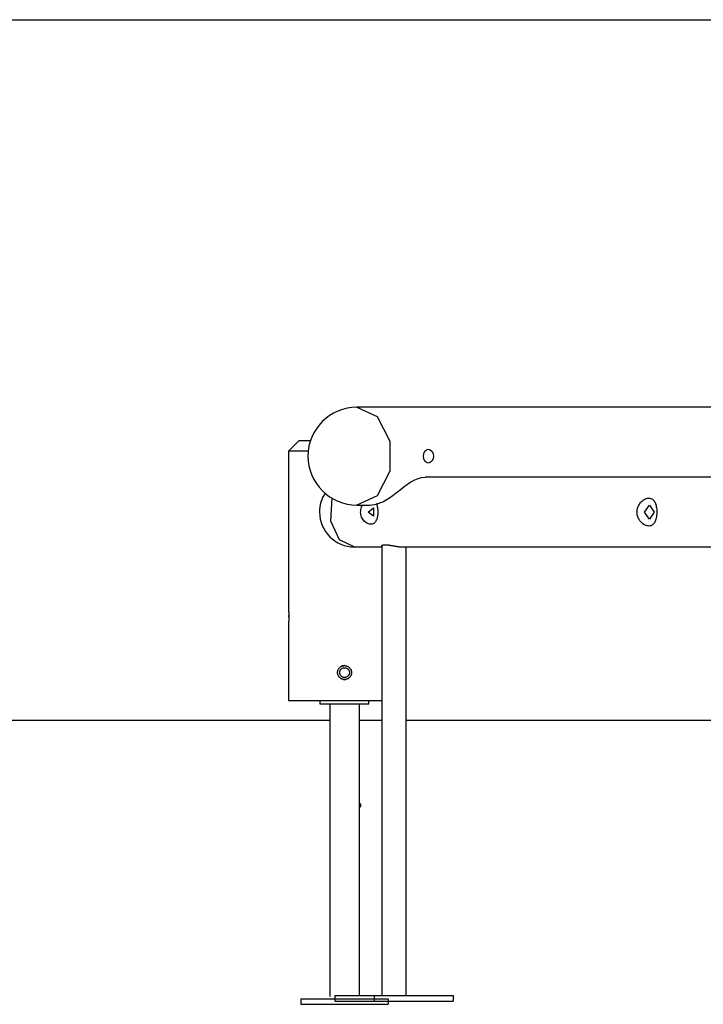
# Model space of a CAD drawing. Units: inches. Extents: x 367 to 474, y 259 to 334.
# Drawn here: x 424 to 434, y 320 to 334 of the extents above; entities that cross this region are included whole.
import ezdxf

# ---------------------------------------------------------------- set-up
doc = ezdxf.new("R2010")
doc.units = ezdxf.units.IN
doc.header["$MEASUREMENT"] = 0
doc.layers.add('Ebene 1', color=7, linetype='Continuous')

# ---------------------------------------------------------------- blocks, each defined once
blk = doc.blocks.new('block 2')
at = {"layer": 'Ebene 1', "color": 179, "lineweight": 25, "true_color": 0x1a171b}
for points in [[(395.686, 334.306), (473.508, 334.306)], [(428.585, 328.759), (428.876, 328.626), (429.056, 328.276), (429.056, 327.843), (428.876, 327.493), (428.585, 327.359)], [(436.717, 328.759), (428.585, 328.759)], [(427.758, 328.281), (427.608, 328.131)], [(427.758, 328.281), (427.8, 328.281), (427.921, 328.281)], [(427.889, 328.131), (427.682, 328.131), (427.608, 328.131)], [(427.608, 328.131), (427.608, 325.831)], [(429.54, 328.059), (429.544, 328.097), (429.558, 328.13), (429.579, 328.151), (429.605, 328.159), (429.633, 328.151), (429.658, 328.13), (429.675, 328.097), (429.681, 328.059), (429.675, 328.021), (429.658, 327.988), (429.633, 327.967), (429.605, 327.959), (429.579, 327.967), (429.558, 327.988), (429.544, 328.021), (429.54, 328.059), (429.54, 328.059)], [(428.769, 327.359), (428.862, 327.371), (428.957, 327.407), (429.006, 327.433), (429.054, 327.464), (429.103, 327.5), (429.153, 327.539), (429.204, 327.579), (429.255, 327.62), (429.307, 327.658), (429.359, 327.692), (429.412, 327.72), (429.463, 327.741), (429.512, 327.754), (429.56, 327.759), (429.563, 327.759)], [(442.095, 327.759), (429.563, 327.759)], [(428.225, 327.459), (428.207, 327.135), (428.333, 326.864), (428.55, 326.759)], [(432.594, 327.259), (432.595, 327.271), (432.595, 327.283), (432.598, 327.295), (432.6, 327.306), (432.603, 327.317), (432.606, 327.327), (432.61, 327.337), (432.614, 327.347), (432.624, 327.364), (432.634, 327.381), (432.646, 327.395), (432.659, 327.409), (432.672, 327.421), (432.686, 327.432), (432.693, 327.436), (432.701, 327.44), (432.708, 327.445), (432.716, 327.448), (432.724, 327.452), (432.732, 327.454), (432.74, 327.456), (432.748, 327.458), (432.756, 327.459), (432.764, 327.459), (432.772, 327.459), (432.779, 327.458), (432.793, 327.455), (432.805, 327.45), (432.815, 327.444), (432.824, 327.436), (432.832, 327.428), (432.84, 327.418), (432.846, 327.407), (432.853, 327.395), (432.858, 327.382), (432.863, 327.368), (432.867, 327.353), (432.87, 327.336), (432.873, 327.318), (432.876, 327.299), (432.877, 327.279), (432.877, 327.259), (432.877, 327.248), (432.877, 327.236), (432.876, 327.225), (432.875, 327.214), (432.872, 327.195), (432.869, 327.176), (432.866, 327.159), (432.861, 327.144), (432.856, 327.129), (432.85, 327.116), (432.843, 327.104), (432.835, 327.094), (432.827, 327.085), (432.817, 327.077), (432.807, 327.069), (432.795, 327.064), (432.783, 327.061), (432.769, 327.059), (432.755, 327.06), (432.739, 327.062), (432.724, 327.067), (432.709, 327.073), (432.694, 327.081), (432.68, 327.091), (432.666, 327.102), (432.654, 327.114), (432.647, 327.121), (432.642, 327.128), (432.636, 327.135), (432.63, 327.143), (432.62, 327.16), (432.612, 327.178), (432.608, 327.187), (432.604, 327.197), (432.601, 327.207), (432.599, 327.217), (432.597, 327.227), (432.595, 327.238), (432.595, 327.249), (432.594, 327.259), (432.594, 327.259)], [(428.585, 327.359), (428.769, 327.359)], [(428.86, 327.383), (428.864, 327.375), (428.869, 327.364), (428.873, 327.351), (428.876, 327.338), (428.88, 327.324), (428.882, 327.308), (428.884, 327.293), (428.885, 327.276), (428.885, 327.259), (428.885, 327.243), (428.884, 327.226), (428.882, 327.211), (428.88, 327.195), (428.876, 327.18), (428.873, 327.166), (428.868, 327.153), (428.863, 327.141), (428.857, 327.13), (428.851, 327.12), (428.843, 327.111), (428.835, 327.103), (428.826, 327.096), (428.816, 327.091), (428.805, 327.087), (428.793, 327.085), (428.78, 327.084), (428.767, 327.086), (428.753, 327.089), (428.74, 327.094), (428.727, 327.101), (428.714, 327.11), (428.702, 327.119), (428.69, 327.13), (428.679, 327.142), (428.669, 327.156), (428.661, 327.171), (428.653, 327.187), (428.647, 327.204), (428.642, 327.222), (428.639, 327.24), (428.638, 327.259)], [(428.638, 327.259), (428.639, 327.278), (428.642, 327.297), (428.647, 327.315), (428.653, 327.333), (428.668, 327.36)], [(428.748, 327.259), (428.822, 327.32), (428.822, 327.199), (428.748, 327.259), (428.748, 327.259)], [(432.701, 327.259), (432.771, 327.359), (432.842, 327.259), (432.771, 327.159), (432.701, 327.259), (432.701, 327.259)], [(428.55, 326.759), (428.941, 326.759)], [(428.942, 326.77), (428.942, 326.77), (428.941, 326.772), (428.941, 326.774), (428.941, 326.775), (428.941, 326.777), (428.942, 326.779), (428.943, 326.78), (428.944, 326.782), (428.947, 326.783), (428.95, 326.785), (428.953, 326.786), (428.956, 326.787), (428.961, 326.788), (428.966, 326.789), (428.971, 326.79), (428.977, 326.79), (428.983, 326.791), (428.99, 326.791), (428.997, 326.791), (429.001, 326.791), (429.004, 326.79), (429.008, 326.79), (429.012, 326.79), (429.019, 326.789), (429.027, 326.789), (429.035, 326.788), (429.043, 326.787), (429.05, 326.786), (429.058, 326.785), (429.065, 326.784), (429.073, 326.782), (429.08, 326.781), (429.088, 326.78), (429.095, 326.779), (429.103, 326.777), (429.11, 326.776), (429.118, 326.774), (429.126, 326.773), (429.133, 326.771), (429.141, 326.77), (429.149, 326.769), (429.157, 326.767), (429.165, 326.766), (429.172, 326.765), (429.18, 326.764), (429.188, 326.763), (429.195, 326.762), (429.203, 326.761), (429.21, 326.76), (429.218, 326.76), (429.224, 326.76), (429.231, 326.759), (429.237, 326.759), (429.239, 326.759)], [(428.941, 326.775), (428.941, 320.339)], [(429.239, 326.759), (443.082, 326.759)], [(429.29, 320.339), (429.29, 326.759)], [(427.608, 325.831), (427.608, 325.83), (427.608, 325.83), (427.608, 325.829), (427.608, 325.829), (427.608, 325.828), (427.608, 325.827), (427.609, 325.827), (427.609, 325.826), (427.609, 325.826), (427.609, 325.823), (427.609, 325.819), (427.61, 325.818), (427.61, 325.817), (427.61, 325.816), (427.61, 325.815), (427.61, 325.813), (427.61, 325.81), (427.61, 325.805), (427.61, 325.8), (427.61, 325.798), (427.61, 325.797), (427.61, 325.795), (427.61, 325.794), (427.611, 325.791), (427.611, 325.788), (427.611, 325.785), (427.611, 325.781), (427.611, 325.78), (427.611, 325.778), (427.611, 325.776), (427.611, 325.774), (427.611, 325.768), (427.611, 325.761)], [(427.611, 325.761), (427.611, 325.754), (427.611, 325.747), (427.611, 325.744), (427.611, 325.74), (427.611, 325.739), (427.611, 325.737), (427.611, 325.736), (427.611, 325.734), (427.61, 325.728), (427.61, 325.722), (427.61, 325.721), (427.61, 325.719), (427.61, 325.718), (427.61, 325.717), (427.61, 325.714), (427.61, 325.711), (427.61, 325.707), (427.609, 325.703), (427.609, 325.702), (427.609, 325.701), (427.609, 325.7), (427.609, 325.699), (427.609, 325.698), (427.609, 325.696), (427.609, 325.695), (427.608, 325.694), (427.608, 325.693), (427.608, 325.693), (427.608, 325.693), (427.608, 325.692), (427.608, 325.691), (427.608, 325.691)], [(427.611, 325.757), (427.611, 325.761), (427.611, 325.768), (427.611, 325.774), (427.611, 325.776)], [(427.608, 325.692), (427.608, 324.561)], [(428.408, 325.061), (428.418, 325.06), (428.428, 325.059), (428.432, 325.058), (428.437, 325.056), (428.44, 325.056), (428.442, 325.055), (428.444, 325.054), (428.447, 325.053), (428.456, 325.049), (428.464, 325.044), (428.465, 325.043), (428.468, 325.041), (428.47, 325.04), (428.472, 325.038), (428.475, 325.035), (428.479, 325.031), (428.485, 325.024), (428.491, 325.016), (428.493, 325.014), (428.494, 325.012), (428.495, 325.01), (428.496, 325.008), (428.499, 325.004), (428.501, 324.999), (428.502, 324.995), (428.504, 324.99), (428.504, 324.988), (428.505, 324.985), (428.506, 324.983), (428.506, 324.98), (428.508, 324.971), (428.508, 324.961), (428.508, 324.956), (428.508, 324.951), (428.508, 324.95), (428.508, 324.948), (428.508, 324.947), (428.508, 324.946), (428.507, 324.944), (428.506, 324.941), (428.504, 324.932), (428.501, 324.922), (428.5, 324.92), (428.499, 324.918), (428.498, 324.916), (428.496, 324.914), (428.494, 324.909), (428.491, 324.905), (428.489, 324.901), (428.486, 324.897), (428.482, 324.894), (428.479, 324.89), (428.472, 324.884), (428.464, 324.878), (428.46, 324.875), (428.456, 324.873), (428.453, 324.872), (428.451, 324.871), (428.449, 324.87), (428.447, 324.868), (428.437, 324.865), (428.428, 324.863), (428.426, 324.863), (428.423, 324.862), (428.422, 324.862), (428.421, 324.862), (428.419, 324.861), (428.418, 324.861), (428.413, 324.861), (428.408, 324.861), (428.399, 324.861), (428.389, 324.863), (428.386, 324.863), (428.384, 324.864), (428.382, 324.865), (428.379, 324.865), (428.375, 324.867), (428.37, 324.868), (428.366, 324.871), (428.361, 324.873), (428.359, 324.874), (428.357, 324.875), (428.355, 324.876), (428.353, 324.878), (428.345, 324.884), (428.338, 324.89), (428.335, 324.894), (428.331, 324.897), (428.33, 324.898), (428.329, 324.899), (428.329, 324.9), (428.328, 324.901), (428.327, 324.903), (428.325, 324.905), (428.32, 324.914), (428.316, 324.922), (428.315, 324.925), (428.314, 324.927), (428.313, 324.93), (428.313, 324.932), (428.311, 324.937), (428.31, 324.941), (428.309, 324.951), (428.308, 324.961), (428.309, 324.97), (428.31, 324.98), (428.311, 324.985), (428.313, 324.99), (428.313, 324.992), (428.314, 324.994), (428.315, 324.997), (428.316, 324.999), (428.32, 325.008), (428.325, 325.016), (428.326, 325.018), (428.328, 325.02), (428.329, 325.022), (428.331, 325.024), (428.334, 325.028), (428.338, 325.031), (428.345, 325.038), (428.353, 325.044), (428.355, 325.045), (428.357, 325.047), (428.359, 325.048), (428.361, 325.049), (428.366, 325.051), (428.37, 325.053), (428.374, 325.055), (428.379, 325.056), (428.381, 325.057), (428.384, 325.058), (428.386, 325.058), (428.389, 325.059), (428.398, 325.06), (428.408, 325.061), (428.408, 325.061)], [(428.408, 324.891), (428.401, 324.891), (428.395, 324.892), (428.391, 324.893), (428.388, 324.894), (428.386, 324.895), (428.385, 324.895), (428.383, 324.896), (428.381, 324.896), (428.375, 324.899), (428.369, 324.903), (428.368, 324.904), (428.367, 324.905), (428.365, 324.906), (428.364, 324.907), (428.361, 324.909), (428.359, 324.912), (428.354, 324.916), (428.35, 324.922), (428.348, 324.925), (428.346, 324.928), (428.345, 324.931), (428.344, 324.934), (428.343, 324.937), (428.341, 324.94), (428.341, 324.942), (428.34, 324.944), (428.34, 324.945), (428.34, 324.947), (428.339, 324.954), (428.338, 324.961), (428.338, 324.963), (428.338, 324.964), (428.338, 324.966), (428.339, 324.968), (428.339, 324.971), (428.34, 324.975), (428.341, 324.981), (428.344, 324.988), (428.344, 324.989), (428.345, 324.991), (428.346, 324.992), (428.347, 324.994), (428.348, 324.997), (428.35, 325), (428.352, 325.003), (428.354, 325.005), (428.355, 325.007), (428.356, 325.008), (428.358, 325.009), (428.359, 325.01), (428.364, 325.015), (428.369, 325.019), (428.371, 325.02), (428.372, 325.021), (428.374, 325.022), (428.375, 325.023), (428.378, 325.024), (428.381, 325.025), (428.388, 325.028), (428.395, 325.029), (428.396, 325.03), (428.398, 325.03), (428.4, 325.03), (428.401, 325.03), (428.405, 325.031), (428.408, 325.031), (428.412, 325.031), (428.415, 325.03), (428.417, 325.03), (428.419, 325.03), (428.42, 325.03), (428.422, 325.029), (428.429, 325.028), (428.435, 325.025), (428.438, 325.024), (428.441, 325.023), (428.444, 325.021), (428.447, 325.019), (428.453, 325.015), (428.458, 325.01), (428.459, 325.009), (428.46, 325.008), (428.461, 325.007), (428.462, 325.005), (428.465, 325.003), (428.467, 325), (428.468, 324.997), (428.47, 324.994), (428.471, 324.992), (428.472, 324.991), (428.472, 324.989), (428.473, 324.988), (428.475, 324.981), (428.477, 324.975), (428.478, 324.971), (428.478, 324.968), (428.478, 324.966), (428.478, 324.964), (428.478, 324.963), (428.478, 324.961), (428.478, 324.954), (428.477, 324.947), (428.477, 324.945), (428.476, 324.944), (428.476, 324.942), (428.475, 324.94), (428.474, 324.937), (428.473, 324.934), (428.472, 324.931), (428.47, 324.928), (428.469, 324.926), (428.468, 324.925), (428.468, 324.923), (428.467, 324.922), (428.462, 324.916), (428.458, 324.912), (428.456, 324.909), (428.453, 324.907), (428.452, 324.906), (428.45, 324.905), (428.449, 324.904), (428.447, 324.903), (428.441, 324.899), (428.435, 324.896), (428.433, 324.896), (428.432, 324.895), (428.43, 324.895), (428.429, 324.894), (428.426, 324.893), (428.422, 324.892), (428.415, 324.891), (428.408, 324.891), (428.408, 324.891)], [(428.419, 325.06), (428.409, 325.061), (428.403, 325.061), (428.399, 325.06), (428.397, 325.06), (428.396, 325.06), (428.395, 325.06), (428.394, 325.06), (428.391, 325.059), (428.389, 325.059), (428.379, 325.056), (428.37, 325.053), (428.368, 325.052), (428.366, 325.051), (428.363, 325.05), (428.361, 325.049), (428.36, 325.049)], [(428.392, 324.862), (428.393, 324.862), (428.396, 324.862), (428.398, 324.861), (428.401, 324.861), (428.403, 324.861), (428.406, 324.861), (428.408, 324.861)], [(428.408, 324.861), (428.413, 324.861), (428.418, 324.861), (428.423, 324.862), (428.428, 324.863), (428.429, 324.863)], [(427.608, 324.561), (427.737, 324.561), (428.081, 324.561), (428.53, 324.561), (428.941, 324.561)], [(428.058, 324.511), (428.058, 324.561)], [(428.758, 324.511), (428.058, 324.511)], [(428.196, 324.511), (428.196, 320.326)], [(428.62, 323.086), (428.62, 324.511)], [(428.758, 324.511), (428.758, 324.561)], [(422.583, 324.281), (428.196, 324.281)], [(428.619, 324.281), (428.94, 324.281)], [(429.29, 324.281), (436.011, 324.281)], [(428.62, 323.086), (428.62, 323.085), (428.62, 323.083), (428.62, 323.081), (428.619, 323.078), (428.619, 323.075), (428.619, 323.072), (428.619, 323.068), (428.619, 323.064), (428.619, 323.059), (428.619, 323.055), (428.619, 323.051), (428.619, 323.047), (428.619, 323.044), (428.62, 323.041), (428.62, 323.039), (428.62, 323.037), (428.62, 323.036)], [(428.62, 320.339), (428.62, 323.036)], [(428.267, 320.339), (428.832, 320.339)], [(428.267, 320.339), (428.267, 320.259)], [(428.832, 320.339), (429.964, 320.339)], [(428.832, 320.339), (428.832, 320.259)], [(429.964, 320.339), (429.964, 320.259)], [(427.783, 320.293), (429.033, 320.293)], [(427.783, 320.293), (427.783, 320.213)], [(427.783, 320.213), (429.033, 320.213)], [(428.267, 320.259), (428.832, 320.259)], [(428.832, 320.259), (429.964, 320.259)], [(429.033, 320.293), (429.033, 320.213)]]:
    blk.add_lwpolyline(points, dxfattribs=at)
for points in [[(428.585, 328.759), (428.199, 328.759), (427.885, 328.446), (427.885, 328.059), (427.885, 327.675), (428.201, 327.359), (428.585, 327.359)], [(428.62, 323.036), (428.634, 323.036), (428.645, 323.047), (428.645, 323.061), (428.645, 323.075), (428.634, 323.086), (428.62, 323.086)]]:
    blk.add_open_spline(points, degree=3, knots=[0, 0, 0, 0, 1, 1, 1, 2, 2, 2, 2], dxfattribs=at)
for points in [[(428.129, 327.529), (428.077, 327.448), (428.05, 327.355), (428.05, 327.259)], [(428.05, 327.259), (428.05, 326.985), (428.276, 326.759), (428.55, 326.759)]]:
    blk.add_open_spline(points, degree=3, dxfattribs=at)

msp = doc.modelspace()

# ---------------------------------------------------------------- block references
at = {"layer": 'Ebene 1'}
msp.add_blockref('block 2', (0, 0), dxfattribs=at)

doc.saveas('drawing.dxf')
